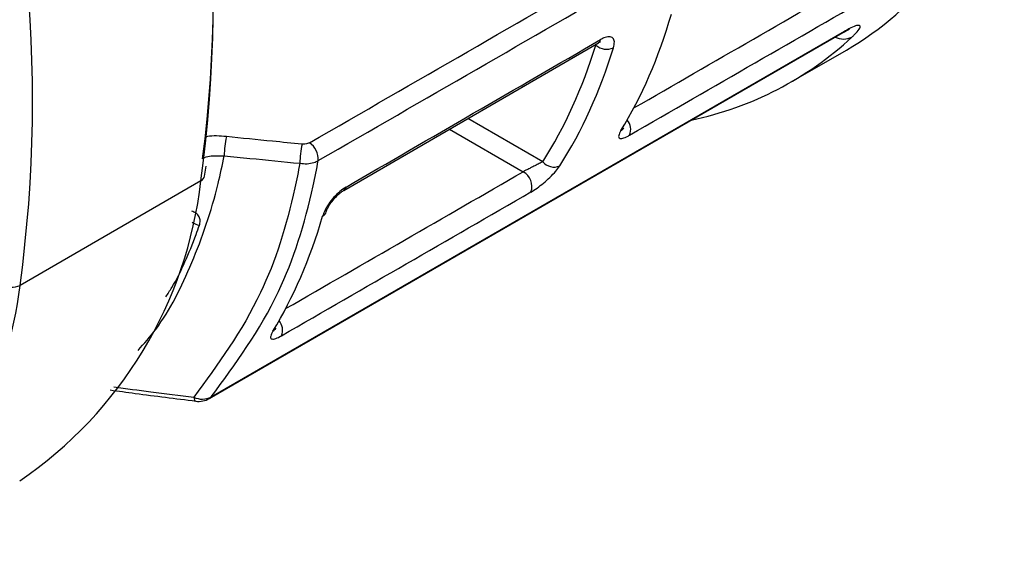
# Model space of a CAD drawing. Units: millimetres. Extents: x 9 to 199, y 7 to 289.
# Drawn here: x 173 to 184, y 80 to 86 of the extents above; entities that cross this region are included whole.
import ezdxf

# ---------------------------------------------------------------- set-up
doc = ezdxf.new("R2010")
doc.units = ezdxf.units.MM

msp = doc.modelspace()

# ---------------------------------------------------------------- linework, layer by layer
at = {"color": 7, "linetype": 'Continuous', "lineweight": 25}
for p, q in [((175.2582, 81.9213), (182.5669, 86.1406)), ((175.2794, 81.9387), (182.5881, 86.1579)), ((176.8097, 84.3213), (179.7463, 86.0227)), ((179.7464, 86.0227), (179.7438, 86.0212)), ((181.9726, 85.5734), (182.608, 85.9402)), ((175.2044, 84.4871), (175.2215, 84.6019)), ((175.1609, 84.4306), (173.075, 83.2264)), ((176.8098, 84.3213), (176.8077, 84.32))]:
    msp.add_line(p, q, dxfattribs=at)
at = {"color": 8, "linetype": 'Continuous', "lineweight": 25}
for p, q in [((179.7093, 86.0012), (179.7176, 85.997)), ((179.7265, 86.0111), (179.7176, 85.997)), ((179.1053, 84.6525), (178.2419, 85.151)), ((178.03, 85.0283), (178.8808, 84.537))]:
    msp.add_line(p, q, dxfattribs=at)
at = {"color": 8, "linetype": 'Continuous', "lineweight": 25, "flags": 128}
for points in [[(182.5881, 86.1579), (182.5752, 86.146), (182.5669, 86.1406)], [(175.0791, 81.9369), (175.0832, 81.9171), (175.0886, 81.9025), (175.0949, 81.8933), (175.1021, 81.8898), (175.1022, 81.8898)], [(175.2794, 81.9387), (175.2665, 81.9268), (175.2582, 81.9213)]]:
    msp.add_lwpolyline(points, dxfattribs=at)
at = {"color": 7, "linetype": 'Continuous', "lineweight": 25}
for centre, radius, start, end in [((159.611, 86.6605), 15.6952, 352.76837, 19.63938), ((159.5218, 86.5564), 15.783, 352.25931, 19.67635), ((157.4358, 85.3522), 15.783, 352.25931, 19.67635), ((179.8426, 86.1377), 0.1882, 228.37315, 294.83018), ((179.9593, 85.0943), 0.0967, 299.83383, 328.61356), ((176.4777, 84.7157), 1.0473, 167.56774, 179.76294), ((177.348, 84.6286), 1.045, 167.53644, 179.71486), ((176.2941, 84.6823), 0.2218, 355.49612, 57.57788), ((179.2349, 84.7567), 0.1663, 218.83147, 293.57864), ((178.7822, 84.3662), 0.1973, 341.26469, 60.00842), ((170.352, 84.9767), 4.8399, 304.17576, 353.52156), ((175.1239, 84.504), 0.0823, 296.79164, 348.15326), ((176.5233, 84.1005), 0.0879, 298.32509, 343.37901), ((168.0262, 83.8559), 5.0879, 314.33665, 352.89285), ((172.9868, 83.4069), 0.2009, 232.5413, 296.04539), ((175.9436, 82.7814), 0.0967, 299.82993, 328.63499), ((175.1775, 82.1364), 0.2225, 243.75168, 297.26383), ((175.1332, 82.1379), 0.25, 262.75228, 299.99731)]:
    msp.add_arc(centre, radius, start, end, dxfattribs=at)
at = {"color": 8, "linetype": 'Continuous', "lineweight": 25}
for centre, radius, start, end in [((179.7124, 86.0732), 0.0609, 303.89594, 348.32273), ((182.5756, 86.2802), 0.2141, 242.99824, 296.92024), ((179.948, 85.0225), 0.1714, 338.01274, 39.89911), ((176.7759, 84.3718), 0.0608, 303.87957, 348.25064), ((175.18, 84.12), 0.2027, 234.43285, 259.97915), ((175.9322, 82.7092), 0.1718, 338.10877, 40.08198)]:
    msp.add_arc(centre, radius, start, end, dxfattribs=at)
at = {"color": 7, "linetype": 'Continuous', "lineweight": 25}
for centre, major_axis, ratio, start_param, end_param in [((-930.1977, -543.3585), (6431.3123, 3703.808), 0.0010752, 4.8846964, 4.8858487), ((-930.1997, -543.4799), (6431.3106, 3703.6865), 0.0010897, 4.8847045, 4.8858569), ((177.0795, 95.7387), (-5.4828, 9.8245), 0.567446, 3.1498391, 3.5872888), ((-1320.7748, -768.9541), (3215.9351, 1847.6485), 0.0022157, 5.196673, 5.1976917), ((173.2222, 93.5119), (-5.3427, 9.9041), 0.557168, 3.4554031, 3.6559805), ((1104.3886, 631.0628), (3215.9354, 1866.0097), 0.0020662, 4.4186098, 4.4195633), ((171.9281, 92.7606), (-5.8498, 9.4375), 0.5971668, 3.4210046, 3.6208335), ((176.2521, 95.2611), (-5.7708, 9.6581), 0.5871488, 2.9467668, 3.2640715), ((172.0304, 92.8239), (-5.9247, 9.5676), 0.5969083, 3.4212711, 3.6211), ((-1320.7748, -768.9541), (3215.9351, 1847.6485), 0.0022157, 5.1952618, 5.196273), ((169.2015, 91.1908), (-5.3427, 9.9041), 0.557168, 3.4567929, 3.6546623)]:
    msp.add_ellipse(centre, major_axis=major_axis, ratio=ratio, start_param=start_param, end_param=end_param, dxfattribs=at)
at = {"color": 8, "linetype": 'Continuous', "lineweight": 25}
for start_param, end_param in [(5.1967052, 5.1976757), (5.1952934, 5.1962569)]:
    msp.add_ellipse((-1320.7708, -768.8337), major_axis=(3215.9386, 1847.769), ratio=0.0021862, start_param=start_param, end_param=end_param, dxfattribs=at)
at = {"color": 7, "linetype": 'Continuous', "lineweight": 25}
for points, knots in [([(182.6725, 86.0893), (182.68, 86.0963), (182.7181, 86.1321), (182.7613, 86.1823), (182.7729, 86.2204), (182.7444, 86.228), (182.6844, 86.2101), (182.6202, 86.1753), (182.5881, 86.1579)], [0, 0, 0, 0, 0.05942589, 0.30281033, 0.50493285, 0.67692747, 0.83866153, 1, 1, 1, 1]), ([(182.5668, 86.1404), (182.5676, 86.1409), (182.5909, 86.1552), (182.6198, 86.1693), (182.6444, 86.1796), (182.6432, 86.1792), (182.6429, 86.1791)], [0, 0, 0, 0, 0.0165053, 0.4875211, 0.854865, 1, 1, 1, 1]), ([(179.7439, 86.0207), (179.7494, 86.0239), (179.7629, 86.0319), (179.7731, 86.0345), (179.7718, 86.0343), (179.7714, 86.0342)], [0, 0, 0, 0, 0.3260121, 0.8082372, 1, 1, 1, 1]), ([(179.9216, 85.9669), (179.9268, 85.9904), (179.937, 86.0374), (179.9174, 86.0818), (179.8742, 86.0979), (179.8214, 86.087), (179.785, 86.0678), (179.772, 86.0609)], [0, 0, 0, 0, 0.2286891, 0.4570534, 0.6763648, 0.8842923, 1, 1, 1, 1]), ([(180.0074, 85.0104), (179.9967, 84.9902), (179.9753, 84.9497), (179.9833, 84.9193), (180.0214, 84.9176), (180.0703, 84.9377), (180.1008, 84.9549), (180.1069, 84.9583)], [0, 0, 0, 0, 0.2504005, 0.5003702, 0.7378442, 0.9479237, 1, 1, 1, 1]), ([(180.0342, 85.0301), (180.0342, 85.0301), (180.0342, 85.0299), (180.0367, 85.0362), (180.0416, 85.0435), (180.0419, 85.0439)], [0, 0, 0, 0, 0.3035978, 0.956008, 1, 1, 1, 1]), ([(176.3276, 84.8541), (176.2139, 84.8655), (175.923, 84.8945), (175.6321, 84.9235), (175.455, 84.9412)], [0, 0, 0, 0, 0.3909013, 1, 1, 1, 1]), ([(176.413, 84.8695), (176.4065, 84.8664), (176.3915, 84.859), (176.3614, 84.8527), (176.3388, 84.8536), (176.3276, 84.8541)], [0, 0, 0, 0, 0.274093, 0.6371226, 1, 1, 1, 1]), ([(176.3029, 84.6338), (176.2842, 84.5386), (176.1782, 84.0018), (175.8593, 82.9955), (175.3574, 82.3144), (175.0791, 81.9369)], [0, 0, 0, 0, 0.0876275, 0.4941969, 1, 1, 1, 1]), ([(175.2794, 81.9387), (175.5602, 82.3196), (176.0667, 83.0068), (176.389, 84.0237), (176.496, 84.5672), (176.5152, 84.6649)], [0, 0, 0, 0, 0.5050332, 0.9109838, 1, 1, 1, 1]), ([(175.4304, 84.72), (175.5293, 84.7103), (175.8201, 84.6816), (176.111, 84.6528), (176.3029, 84.6338)], [0, 0, 0, 0, 0.3399089, 1, 1, 1, 1]), ([(176.3029, 84.6338), (176.3309, 84.6311), (176.387, 84.6256), (176.4616, 84.6389), (176.499, 84.6571), (176.5152, 84.6649)], [0, 0, 0, 0, 0.361808, 0.725153, 1, 1, 1, 1]), ([(179.1053, 84.6525), (179.0926, 84.6458), (179.0669, 84.6323), (179.0183, 84.6076), (178.968, 84.5822), (178.9236, 84.5596), (178.8952, 84.5447), (178.8833, 84.5384), (178.8808, 84.537)], [0, 0, 0, 0, 0.2271199, 0.4605937, 0.6599989, 0.8353547, 0.965684, 1, 1, 1, 1]), ([(178.969, 84.3028), (178.9923, 84.3172), (179.0389, 84.3461), (179.1162, 84.4062), (179.1911, 84.4731), (179.2579, 84.5429), (179.2871, 84.5842), (179.3014, 84.6043)], [0, 0, 0, 0, 0.1857035, 0.3715137, 0.5687457, 0.7890478, 1, 1, 1, 1]), ([(176.8354, 84.3594), (176.8119, 84.3439), (176.7647, 84.3128), (176.6942, 84.2426), (176.633, 84.1643), (176.5876, 84.0873), (176.5721, 84.0433), (176.565, 84.0232)], [0, 0, 0, 0, 0.200934, 0.4023632, 0.6069941, 0.8201436, 1, 1, 1, 1]), ([(176.6077, 84.0753), (176.6099, 84.0822), (176.6151, 84.0985), (176.6366, 84.1413), (176.6728, 84.1957), (176.7206, 84.2511), (176.7664, 84.2924), (176.7971, 84.3145), (176.8067, 84.3193), (176.8076, 84.3198)], [0, 0, 0, 0, 0.1207001, 0.2824225, 0.472537, 0.6726659, 0.8400929, 0.9848357, 1, 1, 1, 1]), ([(175.9917, 82.6975), (175.9811, 82.6773), (175.9598, 82.6368), (175.9679, 82.6062), (176.006, 82.6045), (176.0549, 82.6246), (176.0855, 82.6417), (176.0916, 82.6452)], [0, 0, 0, 0, 0.2501704, 0.4999077, 0.7372652, 0.9474244, 1, 1, 1, 1]), ([(176.0187, 82.7174), (176.0187, 82.7174), (176.0188, 82.7174), (176.0213, 82.7237), (176.0261, 82.7309), (176.0262, 82.7311)], [0, 0, 0, 0, 0.3186458, 0.9782507, 1, 1, 1, 1]), ([(174.1133, 82.02), (174.2101, 82.0068), (174.5389, 81.9618), (174.8693, 81.9207), (175.1025, 81.8916)], [0, 0, 0, 0, 0.2945164, 1, 1, 1, 1])]:
    msp.add_open_spline(points, degree=3, knots=knots, dxfattribs=at)
at = {"color": 8, "linetype": 'Continuous', "lineweight": 25}
for points, knots in [([(175.455, 84.9412), (175.3798, 84.9478), (175.2979, 84.955), (175.2236, 84.9389), (175.2175, 84.9375)], [0, 0, 0, 0, 0.9186152, 1, 1, 1, 1]), ([(174.4359, 82.4757), (174.5055, 82.5544), (174.7564, 82.8381), (175.0732, 83.4801), (175.3149, 84.1737), (175.4077, 84.6124), (175.4304, 84.72)], [0, 0, 0, 0, 0.14060257, 0.50649881, 0.8788982, 1, 1, 1, 1]), ([(175.1813, 84.6974), (175.2075, 84.7042), (175.2862, 84.7248), (175.3727, 84.7219), (175.4304, 84.72)], [0, 0, 0, 0, 0.3330696, 1, 1, 1, 1]), ([(175.1447, 83.9204), (175.1488, 83.9367), (175.1566, 83.9684), (175.1422, 84.0181), (175.1089, 84.061), (175.0727, 84.076), (175.0559, 84.083)], [0, 0, 0, 0, 0.2504938, 0.49010395, 0.76320954, 1, 1, 1, 1]), ([(174.7568, 83.0935), (174.7803, 83.1294), (174.9203, 83.3435), (175.0391, 83.6321), (175.1316, 83.8846), (175.1447, 83.9204)], [0, 0, 0, 0, 0.14763267, 0.87899831, 1, 1, 1, 1]), ([(174.1572, 82.0545), (174.2995, 82.0359), (174.6063, 81.9957), (174.914, 81.9574), (175.0791, 81.9369)], [0, 0, 0, 0, 0.4635894, 1, 1, 1, 1])]:
    msp.add_open_spline(points, degree=3, knots=knots, dxfattribs=at)

doc.saveas('drawing.dxf')
